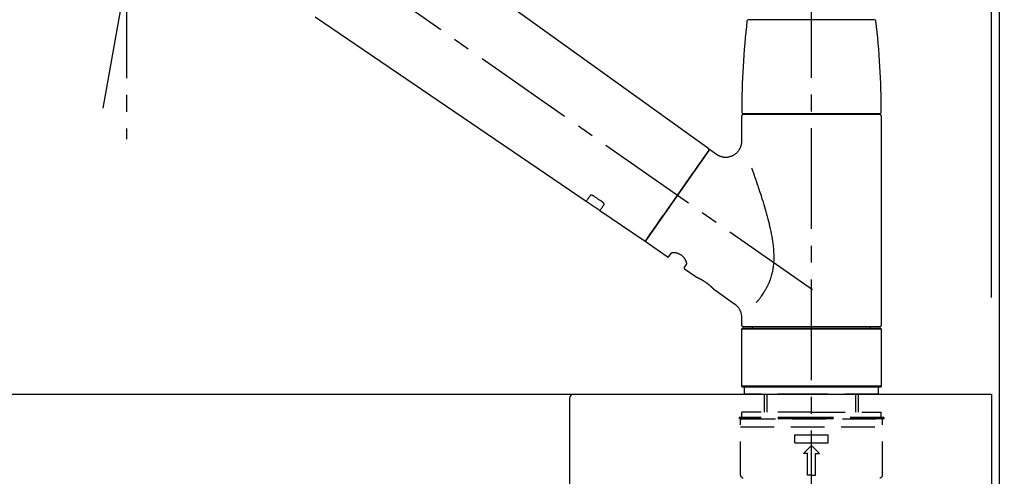
# Model space of a CAD drawing. Extents: x 55896 to 82369, y -22065 to -13195.
# Drawn here: x 65700 to 66066, y -19175 to -19005 of the extents above; entities that cross this region are included whole.
import ezdxf

# ---------------------------------------------------------------- set-up
doc = ezdxf.new("R2010")
doc.units = 0
doc.header["$LTSCALE"] = 50
doc.header["$MEASUREMENT"] = 0
doc.linetypes.add('CENTER2', pattern=[1.125, 0.75, -0.125, 0.125, -0.125])
doc.linetypes.add('DASHED', pattern=[0.75, 0.5, -0.25])
doc.layers.get('0').update_dxf_attribs({"linetype": 'CONTINUOUS'})
doc.layers.get('DEFPOINTS').update_dxf_attribs({"color": 146, "linetype": 'CONTINUOUS'})
for name, color, linetype in [('111-壁仕上', 3, 'CONTINUOUS'), ('126-甲板', 2, 'CONTINUOUS'), ('150-機器', 8, 'CONTINUOUS'), ('166-寸法B', 11, 'CONTINUOUS')]:
    doc.layers.add(name, color=color, linetype=linetype)
doc.styles.add('KH001', font='txt')
doc.dimstyles.new('KH1xx030', dxfattribs={"dimscale": 30, "dimtxt": 2, "dimasz": 0.6, "dimexe": 0.3, "dimexo": 1.2, "dimgap": 0.5, "dimtad": 3, "dimdec": 1, "dimdsep": 46, "dimlunit": 6, "dimtxsty": 'KH001', "dimblk": 'DOT', "dimcen": 1, "dimdle": 1, "dimclrd": 256, "dimclre": 256, "dimclrt": 256, "dimadec": 0, "dimazin": 0, "dimtfac": 1, "dimtdec": 1, "dimtix": 1, "dimtmove": 2, "dimatfit": 3, "dimldrblk": 'CLOSEDBLANK', "dimfxl": 1, "dimtolj": 1, "dimtzin": 0, "dimlwd": -1, "dimlwe": -1, "dimarcsym": 0})

# ---------------------------------------------------------------- blocks, each defined once
blk = doc.blocks.new('F402_D')
at = {"layer": '150-機器', "color": 161, "linetype": 'CENTER2'}
blk.add_line((0, -53.67), (0, 250.27), dxfattribs=at)
at = {"layer": '150-機器', "color": 13, "linetype": 'CENTER2'}
for p, q in [((-263.42, 103.75), (-239.4, 239.98)), ((0.34, 36.17), (-286.53, 237.04)), ((-254.83, 152.47), (-254.83, 92.26))]:
    blk.add_line(p, q, dxfattribs=at)
at = {"layer": '150-機器', "color": 13, "linetype": 'Continuous'}
for p, q in [((-158.24, 175.21), (-38.21, 88.74)), ((-83.81, 69.09), (-184.55, 137.62)), ((-23.49, 136.74), (0, 136.74)), ((0, 136.74), (23.49, 136.74)), ((-25.93, 91.62), (-25.93, 100.93)), ((-25.43, 101.83), (25.43, 101.83)), ((25.43, 101.43), (-25.43, 101.43)), ((-23.44, 101.43), (-23.44, 101.83)), ((23.44, 101.83), (23.44, 101.43)), ((25.93, 100.93), (25.93, 22.94)), ((-38.14, 88.07), (-61.59, 54.57)), ((-37.45, 88.19), (-35.35, 86.72)), ((-78.66, 65.58), (-83.85, 69.11)), ((-62.25, 54.41), (-78.7, 65.61)), ((-53.71, 48.44), (-61.47, 53.88)), ((-53.02, 48.57), (-52.2, 49.73)), ((-46.48, 45.72), (-47.3, 44.56)), ((-42.89, 40.86), (-47.18, 43.87)), ((-42.79, 40.81), (-42.79, 40.81)), ((-28.48, 30.78), (-35.99, 36.03)), ((-25.93, 22.94), (-25.93, 25.89)), ((0, 22.44), (-25.43, 22.44)), ((-21.89, 21.94), (-21.89, 22.44)), ((25.43, 22.44), (0, 22.44)), ((21.89, 22.44), (21.89, 21.94)), ((-25.93, 21.64), (-25.63, 21.94)), ((-25.93, 21.64), (25.93, 21.64)), ((-25.93, 0.3), (-25.93, 21.64)), ((-25.63, 21.94), (25.63, 21.94)), ((25.63, 21.94), (25.93, 21.64)), ((25.93, 21.64), (25.93, 0.3)), ((-25.63, 0), (-25.93, 0.3)), ((25.93, 0.3), (-25.93, 0.3)), ((25.63, 0), (-25.63, 0)), ((25.93, 0.3), (25.63, 0))]:
    blk.add_line(p, q, dxfattribs=at)
at = {"layer": '150-機器', "color": 13, "linetype": 'DASHED', "ltscale": 0.5}
for p, q in [((-24.93, -2.69), (-24.93, 0)), ((24.93, -2.69), (24.93, 0)), ((0, -2.69), (-24.93, -2.69)), ((-17.45, -9.33), (-17.45, -2.69)), ((-16.44, -9.33), (-16.44, -2.69)), ((24.93, -2.69), (0, -2.69)), ((16.44, -9.33), (16.44, -2.69)), ((17.45, -9.33), (17.45, -2.69)), ((0, -9.33), (-25.93, -9.33)), ((-25.93, -11.33), (-25.93, -9.33)), ((0, -9.33), (25.93, -9.33)), ((25.93, -11.33), (25.93, -9.33)), ((0, -11.33), (-26.93, -11.33)), ((-26.93, -11.33), (-26.93, -11.83)), ((0, -11.83), (-26.93, -11.83)), ((-26.43, -32.77), (-26.43, -12.32)), ((-25.93, -11.83), (25.93, -11.83)), ((26.93, -11.33), (0, -11.33)), ((26.93, -11.83), (0, -11.83)), ((26.43, -32.77), (26.43, -12.32)), ((26.93, -11.33), (26.93, -11.83)), ((-26.43, -14.82), (26.43, -14.82)), ((-6.23, -20.8), (-6.23, -17.81)), ((-6.23, -17.81), (6.23, -17.81)), ((6.23, -20.8), (6.23, -17.81)), ((-6.23, -20.8), (6.23, -20.8)), ((-2.99, -24.79), (0, -21.8)), ((2.99, -24.79), (0, -21.8)), ((-1.5, -24.79), (-2.99, -24.79)), ((-1.5, -32.77), (-1.5, -24.79)), ((1.5, -24.79), (2.99, -24.79)), ((1.5, -32.77), (1.5, -24.79)), ((0, -32.77), (-1.5, -32.77)), ((0, -32.77), (1.5, -32.77))]:
    blk.add_line(p, q, dxfattribs=at)
at = {"layer": '150-機器', "color": 13, "linetype": 'Continuous'}
for points in [[(-35.35, 86.7), (-35.35, 86.69), (-35.34, 86.69), (-35.34, 86.69), (-35.34, 86.69), (-35.29, 86.65), (-35.24, 86.61), (-35.19, 86.57), (-35.14, 86.53), (-35.04, 86.46), (-34.93, 86.4), (-34.82, 86.34), (-34.7, 86.28), (-34.54, 86.2), (-34.37, 86.12), (-34.2, 86.04), (-34.03, 85.97), (-33.84, 85.9), (-33.65, 85.84), (-33.46, 85.78), (-33.27, 85.73), (-33.07, 85.69), (-32.87, 85.65), (-32.67, 85.62), (-32.47, 85.6), (-32.26, 85.58), (-32.06, 85.57), (-31.85, 85.57), (-31.64, 85.58), (-31.44, 85.59), (-31.23, 85.61), (-31.02, 85.63), (-30.82, 85.67), (-30.61, 85.71), (-30.4, 85.76), (-30.19, 85.82), (-29.98, 85.88), (-29.77, 85.95), (-29.57, 86.04), (-29.37, 86.12), (-29.17, 86.22), (-28.98, 86.32), (-28.79, 86.43), (-28.6, 86.55), (-28.42, 86.68), (-28.25, 86.8), (-28.08, 86.93), (-27.92, 87.07), (-27.77, 87.21), (-27.62, 87.35), (-27.48, 87.5), (-27.35, 87.65), (-27.22, 87.81), (-27.1, 87.96), (-26.99, 88.12), (-26.88, 88.28), (-26.77, 88.44), (-26.68, 88.6), (-26.59, 88.77), (-26.5, 88.94), (-26.42, 89.1), (-26.35, 89.27), (-26.29, 89.44), (-26.23, 89.6), (-26.17, 89.77), (-26.12, 89.94), (-26.08, 90.1), (-26.04, 90.27), (-26, 90.44), (-25.98, 90.6), (-25.95, 90.76), (-25.94, 90.92), (-25.92, 91.08), (-25.91, 91.19), (-25.9, 91.3), (-25.9, 91.41), (-25.9, 91.52), (-25.9, 91.58), (-25.9, 91.64), (-25.91, 91.69), (-25.91, 91.75), (-25.91, 91.75), (-25.91, 91.76), (-25.91, 91.77), (-25.91, 91.77)], [(-39.58, 86.02), (-39.25, 86.48), (-38.95, 86.92), (-38.68, 87.3), (-38.46, 87.62), (-38.42, 87.68), (-38.37, 87.75), (-38.3, 87.84), (-38.21, 87.97), (-38.18, 88.02), (-38.15, 88.06), (-38.13, 88.08), (-38.14, 88.08), (-38.14, 88.07), (-38.14, 88.07), (-38.14, 88.07), (-38.14, 88.07)], [(-61.6, 54.57), (-61.6, 54.57), (-61.6, 54.57), (-61.59, 54.57), (-61.59, 54.57), (-61.31, 54.98), (-61.03, 55.38), (-60.75, 55.78), (-60.46, 56.19), (-59.73, 57.23), (-59, 58.28), (-58.27, 59.32), (-57.54, 60.37), (-56.51, 61.83), (-55.49, 63.29), (-54.47, 64.75), (-53.44, 66.21), (-52.28, 67.87), (-51.12, 69.53), (-49.96, 71.18), (-48.8, 72.84), (-47.69, 74.44), (-46.57, 76.04), (-45.45, 77.63), (-44.33, 79.23), (-43.42, 80.53), (-42.51, 81.83), (-41.6, 83.12), (-40.69, 84.42), (-40.42, 84.82), (-40.14, 85.22), (-39.86, 85.62), (-39.58, 86.02)], [(-20.46, 31.5), (-20.45, 31.52), (-20.43, 31.54), (-20.42, 31.55), (-20.41, 31.57), (-20.39, 31.58), (-20.38, 31.6), (-20.36, 31.62), (-20.35, 31.63), (-20.28, 31.72), (-20.2, 31.81), (-20.13, 31.9), (-20.06, 31.99), (-20, 32.06), (-19.94, 32.14), (-19.88, 32.21), (-19.82, 32.29), (-19.63, 32.51), (-19.45, 32.74), (-19.27, 32.98), (-19.09, 33.21), (-18.97, 33.37), (-18.85, 33.53), (-18.73, 33.7), (-18.61, 33.86), (-18.37, 34.2), (-18.13, 34.55), (-17.9, 34.9), (-17.67, 35.25), (-17.56, 35.43), (-17.44, 35.61), (-17.33, 35.79), (-17.22, 35.98), (-17.05, 36.27), (-16.89, 36.56), (-16.73, 36.85), (-16.58, 37.15), (-16.53, 37.25), (-16.47, 37.35), (-16.42, 37.45), (-16.37, 37.55), (-16.27, 37.76), (-16.17, 37.96), (-16.07, 38.17), (-15.98, 38.37), (-15.93, 38.47), (-15.89, 38.58), (-15.84, 38.68), (-15.79, 38.79), (-15.66, 39.1), (-15.52, 39.42), (-15.4, 39.74), (-15.27, 40.06), (-15.19, 40.28), (-15.12, 40.5), (-15.04, 40.73), (-14.97, 40.95), (-14.83, 41.4), (-14.71, 41.86), (-14.59, 42.32), (-14.48, 42.78), (-14.43, 43.02), (-14.38, 43.25), (-14.34, 43.48), (-14.29, 43.72), (-14.22, 44.19), (-14.15, 44.66), (-14.09, 45.13), (-14.03, 45.6), (-14.01, 45.84), (-13.99, 46.08), (-13.97, 46.32), (-13.96, 46.56), (-13.93, 47.04), (-13.91, 47.52), (-13.9, 48), (-13.9, 48.49), (-13.91, 48.73), (-13.91, 48.96), (-13.92, 49.2), (-13.92, 49.44), (-13.95, 50.16), (-13.98, 50.88), (-14.03, 51.59), (-14.09, 52.3), (-14.14, 52.78), (-14.21, 53.25), (-14.27, 53.72), (-14.34, 54.19), (-14.49, 55.14), (-14.66, 56.08), (-14.83, 57.01), (-15.02, 57.95), (-15.12, 58.41), (-15.22, 58.87), (-15.32, 59.33), (-15.43, 59.79), (-15.65, 60.7), (-15.87, 61.61), (-16.1, 62.52), (-16.34, 63.42), (-16.47, 63.87), (-16.59, 64.32), (-16.72, 64.76), (-16.84, 65.21), (-17.1, 66.1), (-17.36, 66.98), (-17.62, 67.87), (-17.89, 68.75), (-18.03, 69.19), (-18.16, 69.62), (-18.3, 70.06), (-18.44, 70.5), (-18.65, 71.15), (-18.86, 71.79), (-19.07, 72.44), (-19.29, 73.09), (-19.36, 73.3), (-19.43, 73.52), (-19.5, 73.73), (-19.57, 73.95), (-19.71, 74.37), (-19.85, 74.79), (-20, 75.22), (-20.14, 75.64), (-20.21, 75.85), (-20.28, 76.06), (-20.36, 76.27), (-20.43, 76.48), (-20.62, 77.04), (-20.82, 77.61), (-21.01, 78.18), (-21.21, 78.74), (-21.33, 79.09), (-21.46, 79.44), (-21.58, 79.8), (-21.71, 80.15), (-21.83, 80.49), (-21.95, 80.83), (-22.07, 81.17), (-22.2, 81.51)], [(-82.32, 71.22), (-82.44, 71.05), (-82.56, 70.87), (-82.68, 70.7), (-82.8, 70.52), (-82.9, 70.39), (-82.99, 70.26), (-83.09, 70.12), (-83.18, 69.99), (-83.31, 69.81), (-83.43, 69.63), (-83.56, 69.45), (-83.68, 69.27), (-83.71, 69.23), (-83.74, 69.19), (-83.77, 69.15), (-83.81, 69.09), (-83.81, 69.09), (-83.81, 69.08), (-83.81, 69.08), (-83.81, 69.08), (-83.81, 69.08), (-83.81, 69.08), (-83.81, 69.09), (-83.81, 69.09), (-83.81, 69.09), (-83.81, 69.09), (-83.81, 69.09), (-83.81, 69.09)], [(-81.15, 71.15), (-81.15, 71.15), (-81.16, 71.16), (-81.16, 71.16), (-81.17, 71.16), (-81.18, 71.17), (-81.19, 71.18), (-81.2, 71.18), (-81.21, 71.19), (-81.22, 71.2), (-81.24, 71.21), (-81.25, 71.22), (-81.27, 71.22), (-81.29, 71.23), (-81.31, 71.24), (-81.32, 71.25), (-81.34, 71.26), (-81.36, 71.27), (-81.38, 71.28), (-81.41, 71.29), (-81.43, 71.3), (-81.46, 71.31), (-81.49, 71.32), (-81.52, 71.34), (-81.55, 71.35), (-81.59, 71.36), (-81.63, 71.37), (-81.67, 71.38), (-81.7, 71.39), (-81.75, 71.39), (-81.79, 71.4), (-81.83, 71.4), (-81.87, 71.4), (-81.91, 71.4), (-81.95, 71.4), (-81.98, 71.4), (-82.02, 71.39), (-82.05, 71.38), (-82.08, 71.38), (-82.12, 71.37), (-82.15, 71.36), (-82.17, 71.35), (-82.19, 71.33), (-82.21, 71.32), (-82.23, 71.31), (-82.24, 71.3), (-82.26, 71.29), (-82.27, 71.27), (-82.28, 71.26), (-82.29, 71.26), (-82.3, 71.25), (-82.3, 71.24), (-82.31, 71.23), (-82.31, 71.23), (-82.31, 71.23), (-82.31, 71.22), (-82.32, 71.22)], [(-77.68, 68.8), (-77.97, 69), (-78.26, 69.19), (-78.55, 69.39), (-78.84, 69.58), (-79.12, 69.78), (-79.41, 69.98), (-79.7, 70.17), (-79.99, 70.37), (-80.28, 70.56), (-80.57, 70.76), (-80.86, 70.95), (-81.15, 71.15)], [(-78.69, 65.61), (-78.7, 65.61), (-78.7, 65.61), (-78.7, 65.61), (-78.7, 65.61), (-78.7, 65.61), (-78.7, 65.6), (-78.7, 65.6), (-78.7, 65.6), (-78.7, 65.6), (-78.7, 65.61), (-78.7, 65.61), (-78.69, 65.61), (-78.65, 65.67), (-78.62, 65.71), (-78.6, 65.75), (-78.57, 65.79), (-78.44, 65.97), (-78.32, 66.15), (-78.19, 66.33), (-78.06, 66.51), (-77.97, 66.65), (-77.88, 66.78), (-77.78, 66.92), (-77.69, 67.05), (-77.56, 67.23), (-77.44, 67.4), (-77.32, 67.58), (-77.2, 67.75)], [(-77.2, 67.75), (-77.19, 67.76), (-77.19, 67.76), (-77.19, 67.76), (-77.19, 67.77), (-77.18, 67.77), (-77.18, 67.78), (-77.17, 67.79), (-77.17, 67.8), (-77.16, 67.81), (-77.15, 67.83), (-77.15, 67.85), (-77.14, 67.86), (-77.14, 67.89), (-77.13, 67.91), (-77.13, 67.93), (-77.13, 67.96), (-77.13, 67.99), (-77.13, 68.02), (-77.13, 68.05), (-77.14, 68.09), (-77.15, 68.12), (-77.16, 68.16), (-77.17, 68.19), (-77.18, 68.23), (-77.2, 68.26), (-77.22, 68.3), (-77.24, 68.34), (-77.26, 68.37), (-77.28, 68.41), (-77.3, 68.44), (-77.32, 68.47), (-77.35, 68.5), (-77.37, 68.53), (-77.39, 68.55), (-77.41, 68.58), (-77.44, 68.6), (-77.45, 68.62), (-77.47, 68.64), (-77.49, 68.65), (-77.51, 68.67), (-77.53, 68.69), (-77.55, 68.71), (-77.57, 68.72), (-77.59, 68.74), (-77.61, 68.75), (-77.62, 68.76), (-77.64, 68.77), (-77.65, 68.78), (-77.66, 68.79), (-77.66, 68.79), (-77.67, 68.8), (-77.68, 68.8)], [(-46.48, 45.74), (-46.48, 45.74), (-46.48, 45.74), (-46.48, 45.74), (-46.48, 45.74), (-46.47, 45.74), (-46.47, 45.75), (-46.46, 45.75), (-46.46, 45.76), (-46.45, 45.8), (-46.44, 45.84), (-46.43, 45.87), (-46.42, 45.91), (-46.42, 45.98), (-46.42, 46.05), (-46.42, 46.11), (-46.43, 46.18), (-46.45, 46.28), (-46.47, 46.37), (-46.49, 46.47), (-46.52, 46.56), (-46.55, 46.67), (-46.59, 46.79), (-46.64, 46.9), (-46.68, 47.01), (-46.74, 47.13), (-46.8, 47.25), (-46.87, 47.36), (-46.94, 47.48), (-47.02, 47.6), (-47.1, 47.73), (-47.18, 47.85), (-47.27, 47.96), (-47.37, 48.08), (-47.47, 48.2), (-47.57, 48.31), (-47.67, 48.42), (-47.79, 48.53), (-47.9, 48.64), (-48.02, 48.75), (-48.15, 48.85), (-48.27, 48.94), (-48.4, 49.03), (-48.53, 49.12), (-48.66, 49.21), (-48.79, 49.29), (-48.92, 49.36), (-49.06, 49.43), (-49.19, 49.5), (-49.33, 49.56), (-49.46, 49.62), (-49.6, 49.67), (-49.74, 49.72), (-49.88, 49.77), (-50.01, 49.81), (-50.15, 49.85), (-50.29, 49.88), (-50.42, 49.91), (-50.55, 49.93), (-50.68, 49.95), (-50.82, 49.97), (-50.94, 49.98), (-51.06, 49.99), (-51.18, 49.99), (-51.3, 49.99), (-51.41, 49.99), (-51.51, 49.98), (-51.61, 49.96), (-51.71, 49.95), (-51.79, 49.94), (-51.87, 49.92), (-51.94, 49.89), (-52.02, 49.86), (-52.06, 49.84), (-52.09, 49.82), (-52.13, 49.8), (-52.17, 49.77), (-52.18, 49.76), (-52.18, 49.76), (-52.19, 49.75), (-52.2, 49.74), (-52.2, 49.74), (-52.2, 49.74), (-52.2, 49.74), (-52.2, 49.73)], [(-35.94, 36), (-35.94, 36), (-35.94, 36), (-35.94, 36), (-35.94, 36), (-35.94, 36), (-35.94, 36), (-35.94, 36), (-35.94, 36), (-35.94, 36), (-35.94, 36.01), (-35.95, 36.01), (-35.95, 36.01), (-35.95, 36.01), (-35.95, 36.01), (-35.96, 36.02), (-35.96, 36.02), (-35.97, 36.04), (-35.99, 36.05), (-36, 36.07), (-36.02, 36.08), (-36.02, 36.09), (-36.03, 36.09), (-36.03, 36.1), (-36.04, 36.11), (-36.05, 36.12), (-36.07, 36.14), (-36.08, 36.15), (-36.1, 36.16), (-36.11, 36.18), (-36.13, 36.2), (-36.14, 36.22), (-36.16, 36.23), (-36.18, 36.25), (-36.2, 36.28), (-36.22, 36.3), (-36.24, 36.32), (-36.27, 36.34), (-36.29, 36.36), (-36.31, 36.39), (-36.33, 36.41), (-36.35, 36.42), (-36.36, 36.44), (-36.37, 36.45), (-36.38, 36.46), (-36.43, 36.5), (-36.47, 36.55), (-36.51, 36.59), (-36.55, 36.63), (-36.58, 36.66), (-36.61, 36.69), (-36.64, 36.72), (-36.67, 36.75), (-36.73, 36.8), (-36.78, 36.85), (-36.83, 36.9), (-36.89, 36.95), (-36.91, 36.97), (-36.92, 36.99), (-36.94, 37.01), (-36.96, 37.02), (-37, 37.06), (-37.04, 37.1), (-37.08, 37.14), (-37.12, 37.17), (-37.14, 37.19), (-37.16, 37.21), (-37.18, 37.23), (-37.2, 37.25), (-37.27, 37.31), (-37.33, 37.36), (-37.4, 37.42), (-37.46, 37.48), (-37.51, 37.52), (-37.55, 37.56), (-37.6, 37.6), (-37.65, 37.64), (-37.72, 37.7), (-37.8, 37.77), (-37.87, 37.83), (-37.95, 37.89), (-37.97, 37.91), (-38, 37.93), (-38.02, 37.95), (-38.05, 37.97), (-38.1, 38.02), (-38.15, 38.06), (-38.21, 38.1), (-38.26, 38.14), (-38.31, 38.18), (-38.37, 38.23), (-38.42, 38.27), (-38.47, 38.31), (-38.53, 38.35), (-38.58, 38.39), (-38.64, 38.43), (-38.7, 38.48), (-38.75, 38.52), (-38.81, 38.56), (-38.86, 38.6), (-38.92, 38.64), (-38.95, 38.66), (-38.98, 38.68), (-39.01, 38.7), (-39.04, 38.72), (-39.12, 38.79), (-39.21, 38.85), (-39.3, 38.91), (-39.38, 38.97), (-39.44, 39.01), (-39.5, 39.05), (-39.56, 39.08), (-39.62, 39.12), (-39.7, 39.18), (-39.79, 39.23), (-39.88, 39.29), (-39.96, 39.34), (-39.99, 39.36), (-40.02, 39.38), (-40.05, 39.4), (-40.08, 39.42), (-40.14, 39.45), (-40.19, 39.49), (-40.25, 39.52), (-40.31, 39.56), (-40.34, 39.57), (-40.37, 39.59), (-40.4, 39.61), (-40.42, 39.63), (-40.51, 39.67), (-40.59, 39.72), (-40.68, 39.77), (-40.76, 39.82), (-40.81, 39.85), (-40.87, 39.88), (-40.92, 39.91), (-40.97, 39.94), (-41.05, 39.98), (-41.13, 40.02), (-41.2, 40.06), (-41.28, 40.1), (-41.31, 40.12), (-41.33, 40.13), (-41.36, 40.14), (-41.38, 40.16), (-41.43, 40.18), (-41.48, 40.21), (-41.53, 40.23), (-41.57, 40.25), (-41.6, 40.27), (-41.62, 40.28), (-41.64, 40.29), (-41.67, 40.3), (-41.73, 40.33), (-41.8, 40.37), (-41.86, 40.4), (-41.93, 40.43), (-41.97, 40.45), (-42.01, 40.47), (-42.05, 40.49), (-42.09, 40.51), (-42.16, 40.54), (-42.23, 40.57), (-42.3, 40.61), (-42.37, 40.64), (-42.4, 40.65), (-42.43, 40.67), (-42.46, 40.68), (-42.49, 40.69), (-42.53, 40.71), (-42.56, 40.72), (-42.6, 40.74), (-42.64, 40.76), (-42.65, 40.76), (-42.66, 40.77), (-42.67, 40.77), (-42.68, 40.78), (-42.7, 40.78), (-42.72, 40.79), (-42.74, 40.8), (-42.75, 40.81), (-42.76, 40.81), (-42.77, 40.81), (-42.78, 40.82), (-42.79, 40.82), (-42.8, 40.83), (-42.82, 40.83), (-42.84, 40.84), (-42.86, 40.85), (-42.87, 40.86), (-42.88, 40.86), (-42.89, 40.87), (-42.89, 40.87), (-42.89, 40.87), (-42.89, 40.86), (-42.89, 40.86), (-42.88, 40.86)], [(-42.68, 40.76), (-42.68, 40.77), (-42.69, 40.77), (-42.7, 40.77), (-42.71, 40.78), (-42.72, 40.78), (-42.73, 40.79), (-42.74, 40.79), (-42.75, 40.8), (-42.76, 40.8), (-42.77, 40.8), (-42.78, 40.81), (-42.78, 40.81), (-42.79, 40.81), (-42.79, 40.81), (-42.79, 40.81), (-42.79, 40.81), (-42.79, 40.81), (-42.79, 40.81), (-42.79, 40.81), (-42.79, 40.81)], [(-25.94, 25.89), (-25.94, 25.94), (-25.94, 25.98), (-25.93, 26.03), (-25.93, 26.08), (-25.93, 26.19), (-25.93, 26.31), (-25.94, 26.43), (-25.95, 26.54), (-25.97, 26.73), (-26, 26.91), (-26.03, 27.09), (-26.07, 27.27), (-26.13, 27.47), (-26.18, 27.67), (-26.25, 27.87), (-26.32, 28.07), (-26.4, 28.27), (-26.49, 28.46), (-26.59, 28.66), (-26.69, 28.85), (-26.8, 29.04), (-26.92, 29.23), (-27.05, 29.41), (-27.18, 29.58), (-27.32, 29.75), (-27.47, 29.91), (-27.63, 30.07), (-27.78, 30.23), (-27.89, 30.33), (-27.99, 30.43), (-28.1, 30.53), (-28.22, 30.62), (-28.28, 30.66), (-28.35, 30.7), (-28.41, 30.73), (-28.47, 30.77), (-28.47, 30.77), (-28.48, 30.77), (-28.48, 30.78), (-28.48, 30.78)]]:
    blk.add_lwpolyline(points, dxfattribs=at)
for centre, radius, start, end in [((273.27, 102.24), 299.21, 173.4651, 179.9836), ((-23.49, 136.24), 0.499, 90, 173.4651), ((23.49, 136.24), 0.499, 6.5349, 90), ((-273.27, 102.24), 299.21, 0.0164, 6.5349), ((-25.43, 102.33), 0.499, 179.9836, 270), ((-25.43, 100.93), 0.499, 90, 180), ((25.43, 102.33), 0.499, 270, 0.0164), ((25.43, 100.93), 0.499, 0, 90), ((-38.55, 88.36), 0.499, 325, 54.7271), ((-37.73, 87.78), 0.499, 55, 145), ((-62.01, 54.85), 0.499, 236.2642, 325), ((-61.19, 54.29), 0.499, 145, 235), ((-53.43, 48.85), 0.499, 235, 325), ((-46.89, 44.28), 0.499, 145, 235), ((-25.43, 22.94), 0.499, 180, 270), ((25.43, 22.94), 0.499, 270, 0)]:
    blk.add_arc(centre, radius, start, end, dxfattribs=at)
at = {"layer": '150-機器', "color": 13, "linetype": 'DASHED', "ltscale": 0.5}
for centre, radius, start, end in [((-25.93, -12.32), 0.499, 90, 180), ((25.93, -12.32), 0.499, 0, 90), ((-25.43, -32.77), 0.997, 180, 270), ((25.43, -32.77), 0.997, 270, 0)]:
    blk.add_arc(centre, radius, start, end, dxfattribs=at)
blk = doc.blocks.new('_Dot')
at = {"color": 0, "linetype": 'ByBlock', "lineweight": -2}
blk.add_line((-0.5, 0), (-1, 0), dxfattribs=at)
at = {"color": 0, "linetype": 'ByBlock', "const_width": 0.5}
blk.add_lwpolyline([(-0.25, 0, 1), (0.25, 0, 1)], format="xyb", close=True, dxfattribs=at)
blk = doc.blocks.new('*D271')
at = {"layer": '166-寸法B', "transparency": 16777216}
for p, q in [((65414.55, -19108.89), (65414.55, -18726.69)), ((66064.55, -19108.89), (66064.55, -18726.69)), ((65432.55, -18735.69), (66046.55, -18735.69))]:
    blk.add_line(p, q, dxfattribs=at)
at = {"layer": 'DEFPOINTS', "color": 0, "transparency": 16777216}
for p in [(66064.55, -18735.69), (65414.55, -19144.89), (66064.55, -19144.89)]:
    blk.add_point(p, dxfattribs=at)
at = {"layer": '166-寸法B', "transparency": 16777216, "xscale": 18, "yscale": 18, "zscale": 18, "rotation": 180}
blk.add_blockref('_Dot', (65414.55, -18735.69), dxfattribs=at)
at = {"layer": '166-寸法B', "transparency": 16777216, "xscale": 18, "yscale": 18, "zscale": 18}
blk.add_blockref('_Dot', (66064.55, -18735.69), dxfattribs=at)
at = {"layer": '166-寸法B', "transparency": 16777216, "insert": (65739.55, -18690.69), "char_height": 60, "attachment_point": 5, "style": 'KH001'}
blk.add_mtext('\\A1;650', dxfattribs=at)
blk = doc.blocks.new('_ClosedBlank')
at = {"color": 0, "linetype": 'ByBlock', "lineweight": -2}
for p, q in [((-1, 0.167), (0, 0)), ((-1, 0.167), (-1, -0.167)), ((0, 0), (-1, -0.167))]:
    blk.add_line(p, q, dxfattribs=at)
blk = doc.blocks.new('*D272')
at = {"layer": '166-寸法B', "transparency": 16777216}
for p, q in [((66061.55, -19108.89), (66061.55, -18861.69)), ((66064.55, -19108.89), (66064.55, -18861.69)), ((66043.55, -18870.69), (66025.55, -18870.69)), ((66064.55, -18870.69), (66061.55, -18870.69)), ((66064.55, -18870.69), (66061.55, -18870.69)), ((66523.01, -18870.69), (66064.55, -18870.69)), ((66082.55, -18870.69), (66100.55, -18870.69))]:
    blk.add_line(p, q, dxfattribs=at)
at = {"layer": 'DEFPOINTS', "color": 0, "transparency": 16777216}
for p in [(66061.55, -18870.69), (66061.55, -19144.89), (66064.55, -19144.89)]:
    blk.add_point(p, dxfattribs=at)
at = {"layer": '166-寸法B', "transparency": 16777216, "xscale": 18, "yscale": 18, "zscale": 18}
blk.add_blockref('_Dot', (66061.55, -18870.69), dxfattribs=at)
at = {"layer": '166-寸法B', "transparency": 16777216, "xscale": 18, "yscale": 18, "zscale": 18, "rotation": 180}
blk.add_blockref('_Dot', (66064.55, -18870.69), dxfattribs=at)
at = {"layer": '166-寸法B', "transparency": 16777216, "insert": (66318.57, -18820.66), "char_height": 60, "attachment_point": 5, "style": 'KH001'}
blk.add_mtext('\\A1;3〈ｸﾘｱﾗﾝｽ〉', dxfattribs=at)
blk = doc.blocks.new('*D273')
at = {"layer": '166-寸法B', "transparency": 16777216}
for p, q in [((65414.55, -19108.89), (65414.55, -18861.69)), ((66061.55, -19108.89), (66061.55, -18861.69)), ((66043.55, -18870.69), (65432.55, -18870.69))]:
    blk.add_line(p, q, dxfattribs=at)
at = {"layer": 'DEFPOINTS', "color": 0, "transparency": 16777216}
for p in [(65414.55, -18870.69), (65414.55, -19144.89), (66061.55, -19144.89)]:
    blk.add_point(p, dxfattribs=at)
at = {"layer": '166-寸法B', "transparency": 16777216, "xscale": 18, "yscale": 18, "zscale": 18, "rotation": 180}
blk.add_blockref('_Dot', (65414.55, -18870.69), dxfattribs=at)
at = {"layer": '166-寸法B', "transparency": 16777216, "xscale": 18, "yscale": 18, "zscale": 18}
blk.add_blockref('_Dot', (66061.55, -18870.69), dxfattribs=at)
at = {"layer": '166-寸法B', "transparency": 16777216, "insert": (65738.05, -18825.69), "char_height": 60, "attachment_point": 5, "style": 'KH001'}
blk.add_mtext('\\A1;647', dxfattribs=at)
blk = doc.blocks.new('KHB600HL-10_D')
at = {"layer": '150-機器', "linetype": 'Continuous'}
for p, q in [((-201.5, 0), (201.5, 0)), ((201.5, 0), (215, 0)), ((200, -1.5), (200, -198.98))]:
    blk.add_line(p, q, dxfattribs=at)
blk.add_arc((201.5, -1.5), 1.5, 90, 180, dxfattribs=at)

msp = doc.modelspace()

# ---------------------------------------------------------------- linework, layer by layer
at = {"layer": '111-壁仕上', "ltscale": 2}
msp.add_lwpolyline([(65240.61, -20004.89), (66064.55, -20004.89), (66064.55, -17604.89), (65240.61, -17604.89)], dxfattribs=at)
at = {"layer": '126-甲板'}
msp.add_lwpolyline([(65414.55, -19144.89), (66061.55, -19144.89), (66061.55, -19184.89), (65414.55, -19184.89)], close=True, dxfattribs=at)

# ---------------------------------------------------------------- block references
at = {"layer": '150-機器'}
for name, p in [('F402_D', (65994.55, -19142.19)), ('KHB600HL-10_D', (65704.55, -19144.89))]:
    msp.add_blockref(name, p, dxfattribs=at)

# ---------------------------------------------------------------- dimensions: what is measured, and where the dimension line sits
at = {"layer": '166-寸法B'}
for base, p1, p2, picture, middle in [((66064.55, -18735.69), (65414.55, -19144.89), (66064.55, -19144.89), '*D271', (65739.55, -18690.69)), ((65414.55, -18870.69), (66061.55, -19144.89), (65414.55, -19144.89), '*D273', (65738.05, -18825.69))]:
    dim = msp.add_linear_dim(base=base, p1=p1, p2=p2, dimstyle='KH1xx030', dxfattribs=at)
    dim.commit()
    dim.dimension.update_dxf_attribs({"geometry": picture, "text_midpoint": middle})
dim = msp.add_linear_dim(base=(66061.55, -18870.69), p1=(66064.55, -19144.89), p2=(66061.55, -19144.89), text='<>〈ｸﾘｱﾗﾝｽ〉', dimstyle='KH1xx030', override={"dimtmove": 1}, dxfattribs=at)
dim.commit()
dim.dimension.update_dxf_attribs({"geometry": '*D272', "text_midpoint": (66318.57, -18890.54), "dimtype": 128})

doc.saveas('drawing.dxf')
